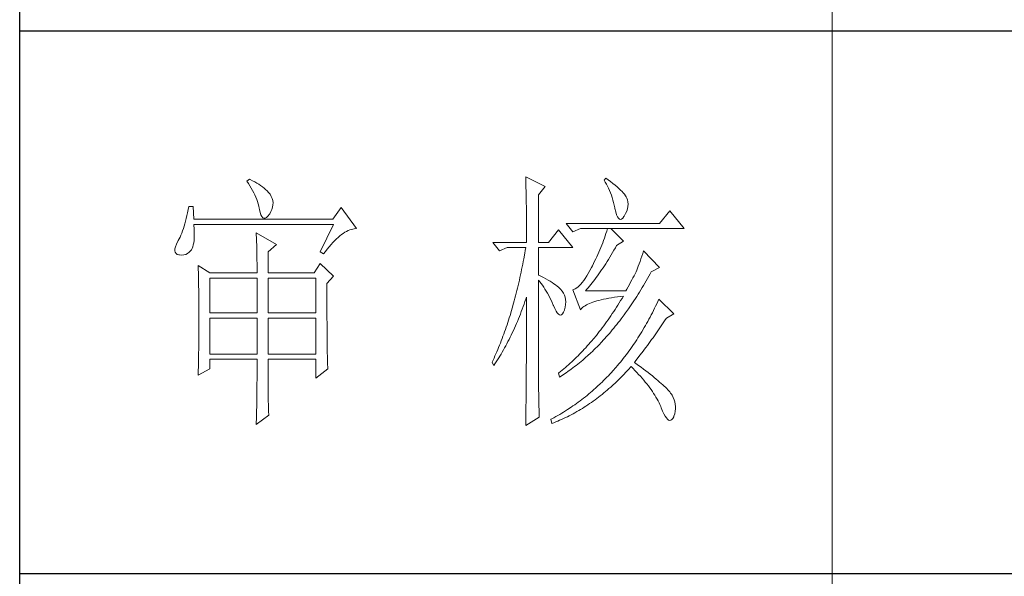
# Model space of a CAD drawing. Units: millimetres. Extents: x 133866 to 138530, y 9493 to 77808.
# Drawn here: x 137843 to 138038, y 33604 to 33714 of the extents above; entities that cross this region are included whole.
import ezdxf

# ---------------------------------------------------------------- set-up
doc = ezdxf.new("R2010")
doc.units = ezdxf.units.MM
doc.layers.add('轮廓线', color=7, linetype='Continuous', lineweight=20)

# ---------------------------------------------------------------- blocks, each defined once
blk = doc.blocks.new('文字')
blk.add_line((3870.01, 1145.22), (3870.01, 643.97))
at = {"layer": '轮廓线', "color": 7, "lineweight": 0}
for p, q in [((3762.47, 817.1), (3762, 816.71)), ((3762, 816.71), (3762.29, 816.28)), ((3762.29, 816.28), (3762.55, 815.85)), ((3762.62, 817.02), (3762.47, 817.1)), ((3763.04, 816.81), (3762.62, 817.02)), ((3763.44, 816.6), (3763.04, 816.81)), ((3763.82, 816.38), (3763.44, 816.6)), ((3764.19, 816.15), (3763.82, 816.38)), ((3764.53, 815.91), (3764.19, 816.15)), ((3813.46, 817.49), (3813.47, 817.03)), ((3817.04, 815.74), (3813.46, 817.49)), ((3813.47, 817.03), (3813.49, 816.58)), ((3813.49, 816.58), (3813.5, 816.12)), ((3813.5, 816.12), (3813.51, 815.66)), ((3828.23, 817.29), (3827.92, 816.9)), ((3827.92, 816.9), (3828.14, 816.55)), ((3828.14, 816.55), (3828.36, 816.18)), ((3828.66, 816.98), (3828.23, 817.29)), ((3828.36, 816.18), (3828.56, 815.8)), ((3829.12, 816.64), (3828.66, 816.98)), ((3829.56, 816.3), (3829.12, 816.64)), ((3829.95, 815.98), (3829.56, 816.3)), ((3762.55, 815.85), (3762.81, 815.43)), ((3762.81, 815.43), (3763.04, 815.01)), ((3763.04, 815.01), (3763.26, 814.59)), ((3763.26, 814.59), (3763.45, 814.17)), ((3764.86, 815.67), (3764.53, 815.91)), ((3765.17, 815.42), (3764.86, 815.67)), ((3765.45, 815.17), (3765.17, 815.42)), ((3765.72, 814.91), (3765.45, 815.17)), ((3765.97, 814.65), (3765.72, 814.91)), ((3766.2, 814.37), (3765.97, 814.65)), ((3766.26, 814.29), (3766.2, 814.37)), ((3766.48, 813.91), (3766.26, 814.29)), ((3813.51, 815.66), (3813.53, 814.73)), ((3813.53, 814.73), (3813.54, 814.26)), ((3815.8, 814.18), (3817.04, 815.74)), ((3828.56, 815.8), (3828.75, 815.4)), ((3828.75, 815.4), (3828.93, 815)), ((3828.93, 815), (3829.11, 814.57)), ((3829.11, 814.57), (3829.27, 814.14)), ((3830.32, 815.67), (3829.95, 815.98)), ((3830.66, 815.37), (3830.32, 815.67)), ((3830.96, 815.08), (3830.66, 815.37)), ((3831.24, 814.8), (3830.96, 815.08)), ((3831.48, 814.54), (3831.24, 814.8)), ((3831.68, 814.29), (3831.48, 814.54)), ((3831.86, 814.04), (3831.68, 814.29)), ((3763.45, 814.17), (3763.64, 813.76)), ((3763.64, 813.76), (3763.8, 813.35)), ((3763.8, 813.35), (3763.95, 812.94)), ((3763.95, 812.94), (3764.08, 812.53)), ((3764.08, 812.53), (3764.19, 812.13)), ((3766.65, 813.52), (3766.48, 813.91)), ((3766.76, 813.13), (3766.65, 813.52)), ((3766.82, 812.73), (3766.76, 813.13)), ((3766.81, 812.33), (3766.82, 812.73)), ((3813.54, 814.26), (3813.55, 813.79)), ((3813.55, 813.79), (3813.56, 813.32)), ((3813.56, 813.32), (3813.56, 812.84)), ((3813.56, 812.84), (3813.58, 811.88)), ((3815.8, 805.43), (3815.8, 814.18)), ((3829.27, 814.14), (3829.42, 813.7)), ((3829.42, 813.7), (3829.56, 813.24)), ((3829.56, 813.24), (3829.69, 812.77)), ((3829.69, 812.77), (3829.81, 812.28)), ((3832.01, 813.82), (3831.86, 814.04)), ((3832.12, 813.6), (3832.01, 813.82)), ((3832.23, 813.29), (3832.12, 813.6)), ((3832.32, 812.88), (3832.23, 813.29)), ((3832.35, 812.46), (3832.32, 812.88)), ((3832.32, 812.04), (3832.35, 812.46)), ((3751.05, 810.9), (3750.93, 810.36)), ((3751.16, 811.46), (3751.05, 810.9)), ((3751.27, 812.04), (3751.16, 811.46)), ((3752.05, 812.04), (3751.27, 812.04)), ((3752.21, 809.71), (3752.05, 812.04)), ((3764.19, 812.13), (3764.28, 811.72)), ((3764.28, 811.72), (3764.33, 811.46)), ((3764.33, 811.46), (3764.45, 810.92)), ((3764.45, 810.92), (3764.58, 810.49)), ((3766.15, 810.62), (3766.2, 810.68)), ((3766.2, 810.68), (3766.44, 811.1)), ((3766.44, 811.1), (3766.62, 811.52)), ((3766.62, 811.52), (3766.74, 811.93)), ((3766.74, 811.93), (3766.81, 812.33)), ((3779.41, 811.85), (3777.86, 809.71)), ((3782.21, 807.96), (3779.41, 811.85)), ((3813.58, 811.88), (3813.58, 811.4)), ((3813.58, 811.4), (3813.59, 810.43)), ((3829.81, 812.28), (3829.92, 811.78)), ((3829.92, 811.78), (3829.94, 811.65)), ((3829.94, 811.65), (3830.08, 811.04)), ((3830.08, 811.04), (3830.24, 810.53)), ((3831.65, 810.29), (3831.9, 810.74)), ((3831.9, 810.74), (3832.1, 811.18)), ((3832.1, 811.18), (3832.24, 811.61)), ((3832.24, 811.61), (3832.32, 812.04)), ((3840.05, 811.26), (3838.18, 808.93)), ((3842.69, 807.96), (3840.05, 811.26)), ((3750.55, 808.86), (3750.41, 808.4)), ((3750.68, 809.34), (3750.55, 808.86)), ((3750.81, 809.84), (3750.68, 809.34)), ((3750.93, 810.36), (3750.81, 809.84)), ((3777.86, 809.71), (3752.21, 809.71)), ((3764.58, 810.49), (3764.74, 810.17)), ((3764.74, 810.17), (3764.92, 809.97)), ((3764.92, 809.97), (3765.12, 809.88)), ((3765.12, 809.88), (3765.35, 809.9)), ((3765.35, 809.9), (3765.59, 810.02)), ((3765.59, 810.02), (3765.86, 810.27)), ((3765.86, 810.27), (3766.15, 810.62)), ((3813.59, 810.43), (3813.6, 809.93)), ((3813.6, 809.93), (3813.6, 809.44)), ((3813.6, 809.44), (3813.61, 808.95)), ((3813.61, 808.95), (3813.61, 808.45)), ((3838.18, 808.93), (3820.93, 808.93)), ((3820.93, 808.93), (3822.17, 807.37)), ((3830.24, 810.53), (3830.4, 810.14)), ((3830.4, 810.14), (3830.57, 809.87)), ((3830.57, 809.87), (3830.75, 809.71)), ((3830.75, 809.71), (3830.95, 809.66)), ((3830.95, 809.66), (3831.15, 809.73)), ((3831.15, 809.73), (3831.37, 809.91)), ((3831.37, 809.91), (3831.6, 810.21)), ((3831.6, 810.21), (3831.65, 810.29)), ((3749.97, 807.15), (3749.82, 806.77)), ((3750.12, 807.54), (3749.97, 807.15)), ((3750.27, 807.96), (3750.12, 807.54)), ((3750.41, 808.4), (3750.27, 807.96)), ((3752.22, 808.6), (3752.21, 808.73)), ((3752.21, 808.73), (3778.01, 808.73)), ((3752.26, 807.95), (3752.22, 808.6)), ((3752.29, 807.34), (3752.26, 807.95)), ((3752.29, 806.77), (3752.29, 807.34)), ((3763.71, 807.18), (3763.73, 806.77)), ((3767.44, 805.04), (3763.71, 807.18)), ((3778.01, 808.73), (3775.53, 803.68)), ((3779.46, 806.86), (3779.77, 807.08)), ((3779.77, 807.08), (3780.08, 807.28)), ((3780.08, 807.28), (3780.38, 807.45)), ((3780.38, 807.45), (3780.67, 807.59)), ((3780.67, 807.59), (3780.97, 807.72)), ((3780.97, 807.72), (3781.25, 807.81)), ((3781.25, 807.81), (3781.54, 807.88)), ((3781.54, 807.88), (3781.82, 807.93)), ((3781.82, 807.93), (3782.09, 807.96)), ((3782.09, 807.96), (3782.21, 807.96)), ((3813.61, 808.45), (3813.62, 807.44)), ((3813.62, 807.44), (3813.62, 806.43)), ((3819.52, 807.76), (3817.66, 805.43)), ((3822.17, 804.46), (3819.52, 807.76)), ((3822.17, 807.37), (3823.57, 807.96)), ((3823.57, 807.96), (3842.69, 807.96)), ((3828.27, 807.08), (3828.13, 806.65)), ((3828.41, 807.52), (3828.27, 807.08)), ((3828.55, 807.96), (3828.41, 807.52)), ((3831.5, 805.63), (3829.17, 807.96)), ((3749.25, 805.63), (3748.99, 805.1)), ((3749.33, 805.76), (3749.25, 805.63)), ((3749.5, 806.08), (3749.33, 805.76)), ((3749.66, 806.41), (3749.5, 806.08)), ((3749.82, 806.77), (3749.66, 806.41)), ((3752.1, 804.96), (3752.18, 805.34)), ((3752.18, 805.34), (3752.24, 805.77)), ((3752.24, 805.77), (3752.28, 806.25)), ((3752.28, 806.25), (3752.29, 806.77)), ((3763.73, 806.77), (3763.75, 806.35)), ((3763.75, 806.35), (3763.76, 805.92)), ((3763.76, 805.92), (3763.78, 805.47)), ((3763.78, 805.47), (3763.8, 805.02)), ((3777.52, 805.02), (3777.86, 805.39)), ((3777.86, 805.39), (3778.19, 805.73)), ((3778.19, 805.73), (3778.51, 806.05)), ((3778.51, 806.05), (3778.83, 806.34)), ((3778.83, 806.34), (3779.15, 806.61)), ((3779.15, 806.61), (3779.46, 806.86)), ((3807.4, 805.43), (3808.64, 803.88)), ((3807.4, 805.43), (3813.62, 805.43)), ((3813.62, 806.43), (3813.62, 805.92)), ((3813.62, 805.92), (3813.62, 805.43)), ((3815.8, 805.43), (3817.66, 805.43)), ((3827.67, 805.35), (3827.5, 804.91)), ((3827.83, 805.78), (3827.67, 805.35)), ((3827.98, 806.21), (3827.83, 805.78)), ((3828.13, 806.65), (3827.98, 806.21)), ((3830.25, 804.85), (3831.5, 805.63)), ((3748.72, 804.22), (3748.7, 803.88)), ((3748.7, 803.88), (3748.77, 803.59)), ((3748.82, 804.63), (3748.72, 804.22)), ((3748.77, 803.59), (3748.91, 803.37)), ((3748.99, 805.1), (3748.82, 804.63)), ((3748.91, 803.37), (3749.14, 803.21)), ((3750.72, 803.21), (3751.05, 803.37)), ((3751.05, 803.37), (3751.34, 803.6)), ((3751.34, 803.6), (3751.61, 803.89)), ((3751.61, 803.89), (3751.74, 804.07)), ((3751.74, 804.07), (3751.88, 804.32)), ((3751.88, 804.32), (3752, 804.62)), ((3752, 804.62), (3752.1, 804.96)), ((3763.8, 805.02), (3763.81, 804.56)), ((3763.81, 804.56), (3763.82, 804.09)), ((3763.82, 804.09), (3763.83, 803.61)), ((3763.83, 803.61), (3763.84, 803.12)), ((3765.89, 803.68), (3767.44, 805.04)), ((3765.89, 799.79), (3765.89, 803.68)), ((3775.53, 803.68), (3776.15, 803.29)), ((3776.15, 803.29), (3776.5, 803.76)), ((3776.5, 803.76), (3776.84, 804.2)), ((3776.84, 804.2), (3777.19, 804.62)), ((3777.19, 804.62), (3777.52, 805.02)), ((3808.64, 803.88), (3810.04, 804.46)), ((3810.04, 804.46), (3813.46, 804.46)), ((3813.29, 803.42), (3813.1, 802.4)), ((3813.38, 803.94), (3813.29, 803.42)), ((3813.46, 804.46), (3813.38, 803.94)), ((3815.8, 799.4), (3815.8, 804.46)), ((3815.8, 804.46), (3822.17, 804.46)), ((3826.97, 803.63), (3826.79, 803.21)), ((3827.16, 804.06), (3826.97, 803.63)), ((3827.33, 804.48), (3827.16, 804.06)), ((3827.5, 804.91), (3827.33, 804.48)), ((3829.25, 803.11), (3829.51, 803.54)), ((3829.51, 803.54), (3829.76, 803.98)), ((3829.76, 803.98), (3830.02, 804.43)), ((3830.02, 804.43), (3830.25, 804.85)), ((3835.23, 803.88), (3835.06, 803.36)), ((3838.18, 800.77), (3835.23, 803.88)), ((3749.14, 803.21), (3749.44, 803.12)), ((3749.44, 803.12), (3749.56, 803.1)), ((3749.56, 803.1), (3749.98, 803.07)), ((3749.98, 803.07), (3750.36, 803.1)), ((3750.36, 803.1), (3750.72, 803.21)), ((3763.84, 803.12), (3763.85, 802.62)), ((3763.85, 802.62), (3763.85, 802.1)), ((3763.85, 802.1), (3763.86, 801.58)), ((3763.86, 801.58), (3763.86, 801.05)), ((3813.01, 801.9), (3812.91, 801.39)), ((3813.1, 802.4), (3813.01, 801.9)), ((3826.19, 801.94), (3825.98, 801.52)), ((3826.4, 802.36), (3826.19, 801.94)), ((3826.59, 802.78), (3826.4, 802.36)), ((3826.79, 803.21), (3826.59, 802.78)), ((3828.23, 801.47), (3828.49, 801.87)), ((3828.49, 801.87), (3828.74, 802.28)), ((3828.74, 802.28), (3828.99, 802.69)), ((3828.99, 802.69), (3829.25, 803.11)), ((3834.56, 801.92), (3834.4, 801.48)), ((3834.72, 802.38), (3834.56, 801.92)), ((3834.88, 802.86), (3834.72, 802.38)), ((3835.06, 803.36), (3834.88, 802.86)), ((3752.98, 801.15), (3753, 800.75)), ((3755.16, 799.79), (3752.98, 801.15)), ((3753, 800.75), (3753.01, 800.34)), ((3753.01, 800.34), (3753.03, 799.92)), ((3753.03, 799.92), (3753.04, 799.49)), ((3755.16, 799.79), (3763.87, 799.79)), ((3763.86, 801.05), (3763.87, 800.51)), ((3763.87, 800.51), (3763.87, 799.79)), ((3765.89, 799.79), (3774.44, 799.79)), ((3775.53, 801.54), (3774.44, 799.79)), ((3778.01, 799.21), (3775.53, 801.54)), ((3812.61, 799.9), (3812.51, 799.41)), ((3812.71, 800.4), (3812.61, 799.9)), ((3812.91, 801.39), (3812.71, 800.4)), ((3825.3, 800.21), (3825.02, 799.69)), ((3825.59, 800.77), (3825.3, 800.21)), ((3825.77, 801.1), (3825.59, 800.77)), ((3825.98, 801.52), (3825.77, 801.1)), ((3826.97, 799.61), (3827.22, 799.97)), ((3827.22, 799.97), (3827.48, 800.33)), ((3827.48, 800.33), (3827.73, 800.7)), ((3827.73, 800.7), (3827.98, 801.09)), ((3827.98, 801.09), (3828.23, 801.47)), ((3833.83, 799.99), (3833.65, 799.62)), ((3833.95, 800.29), (3833.83, 799.99)), ((3834.09, 800.66), (3833.95, 800.29)), ((3834.24, 801.06), (3834.09, 800.66)), ((3834.4, 801.48), (3834.24, 801.06)), ((3836.43, 799.63), (3836.63, 799.99)), ((3836.63, 799.99), (3838.18, 800.77)), ((3753.04, 799.49), (3753.05, 799.06)), ((3753.05, 799.06), (3753.06, 798.62)), ((3753.06, 798.62), (3753.07, 798.16)), ((3753.07, 798.16), (3753.08, 797.7)), ((3755.16, 792.4), (3755.16, 798.82)), ((3755.16, 798.82), (3763.87, 798.82)), ((3763.87, 798.82), (3763.87, 792.4)), ((3765.89, 792.4), (3765.89, 798.82)), ((3765.89, 798.82), (3774.75, 798.82)), ((3774.75, 798.82), (3774.75, 792.4)), ((3776.77, 797.85), (3778.01, 799.21)), ((3812.18, 797.95), (3812.07, 797.47)), ((3812.29, 798.43), (3812.18, 797.95)), ((3812.4, 798.92), (3812.29, 798.43)), ((3812.51, 799.41), (3812.4, 798.92)), ((3816.26, 799.18), (3815.8, 799.4)), ((3815.8, 781.82), (3815.8, 798.43)), ((3815.8, 798.43), (3816.05, 798.14)), ((3816.05, 798.14), (3816.3, 797.83)), ((3816.72, 798.94), (3816.26, 799.18)), ((3817.17, 798.71), (3816.72, 798.94)), ((3817.58, 798.47), (3817.17, 798.71)), ((3817.97, 798.24), (3817.58, 798.47)), ((3818.33, 798.01), (3817.97, 798.24)), ((3818.67, 797.79), (3818.33, 798.01)), ((3823.91, 798.03), (3823.65, 797.72)), ((3824.18, 798.39), (3823.91, 798.03)), ((3824.46, 798.78), (3824.18, 798.39)), ((3824.73, 799.22), (3824.46, 798.78)), ((3825.02, 799.69), (3824.73, 799.22)), ((3825.48, 797.64), (3825.73, 797.95)), ((3825.73, 797.95), (3825.98, 798.26)), ((3825.98, 798.26), (3826.22, 798.59)), ((3826.22, 798.59), (3826.48, 798.92)), ((3826.48, 798.92), (3826.72, 799.26)), ((3826.72, 799.26), (3826.97, 799.61)), ((3832.83, 798.07), (3832.61, 797.66)), ((3833.05, 798.48), (3832.83, 798.07)), ((3833.26, 798.87), (3833.05, 798.48)), ((3833.46, 799.25), (3833.26, 798.87)), ((3833.65, 799.62), (3833.46, 799.25)), ((3835.46, 797.91), (3835.7, 798.33)), ((3835.7, 798.33), (3835.95, 798.76)), ((3835.95, 798.76), (3836.19, 799.19)), ((3836.19, 799.19), (3836.43, 799.63)), ((3753.08, 797.7), (3753.09, 797.24)), ((3753.09, 797.24), (3753.1, 796.76)), ((3753.1, 796.76), (3753.1, 796.27)), ((3753.1, 796.27), (3753.11, 795.78)), ((3776.77, 795.18), (3776.77, 797.85)), ((3811.84, 796.52), (3811.72, 796.05)), ((3811.96, 797), (3811.84, 796.52)), ((3812.07, 797.47), (3811.96, 797)), ((3816.3, 797.83), (3816.54, 797.5)), ((3816.54, 797.5), (3816.78, 797.16)), ((3816.78, 797.16), (3817.02, 796.8)), ((3817.02, 796.8), (3817.25, 796.43)), ((3817.25, 796.43), (3817.48, 796.04)), ((3818.98, 797.57), (3818.67, 797.79)), ((3819.27, 797.35), (3818.98, 797.57)), ((3819.53, 797.13), (3819.27, 797.35)), ((3819.76, 796.91), (3819.53, 797.13)), ((3819.97, 796.7), (3819.76, 796.91)), ((3820.15, 796.49), (3819.97, 796.7)), ((3820.21, 796.41), (3820.15, 796.49)), ((3820.44, 796.06), (3820.21, 796.41)), ((3822.37, 796.75), (3822.17, 796.68)), ((3822.17, 796.68), (3823.57, 792.99)), ((3822.62, 796.86), (3822.37, 796.75)), ((3822.87, 797.01), (3822.62, 796.86)), ((3823.13, 797.21), (3822.87, 797.01)), ((3823.39, 797.44), (3823.13, 797.21)), ((3823.65, 797.72), (3823.39, 797.44)), ((3824.5, 796.49), (3824.75, 796.76)), ((3831.96, 796.49), (3824.5, 796.49)), ((3824.75, 796.76), (3824.99, 797.05)), ((3824.99, 797.05), (3825.24, 797.34)), ((3825.24, 797.34), (3825.48, 797.64)), ((3832.14, 796.8), (3831.96, 796.49)), ((3832.38, 797.23), (3832.14, 796.8)), ((3832.61, 797.66), (3832.38, 797.23)), ((3834.21, 795.85), (3834.46, 796.25)), ((3834.46, 796.25), (3834.71, 796.66)), ((3834.71, 796.66), (3834.96, 797.07)), ((3834.96, 797.07), (3835.21, 797.49)), ((3835.21, 797.49), (3835.46, 797.91)), ((3753.11, 795.78), (3753.12, 795.28)), ((3753.12, 795.28), (3753.12, 794.77)), ((3753.12, 794.77), (3753.13, 794.25)), ((3776.78, 794.47), (3776.77, 795.18)), ((3776.78, 793.79), (3776.78, 794.47)), ((3811.35, 794.66), (3811.23, 794.2)), ((3811.48, 795.12), (3811.35, 794.66)), ((3811.6, 795.58), (3811.48, 795.12)), ((3811.72, 796.05), (3811.6, 795.58)), ((3813.17, 794.02), (3813.33, 794.49)), ((3813.33, 794.49), (3813.5, 794.97)), ((3813.5, 794.97), (3813.62, 795.32)), ((3813.62, 795.32), (3813.62, 793.82)), ((3817.48, 796.04), (3817.7, 795.63)), ((3817.7, 795.63), (3817.92, 795.21)), ((3817.92, 795.21), (3818.14, 794.77)), ((3818.14, 794.77), (3818.35, 794.32)), ((3818.35, 794.32), (3818.56, 793.86)), ((3820.61, 795.69), (3820.44, 796.06)), ((3820.74, 795.3), (3820.61, 795.69)), ((3820.81, 794.88), (3820.74, 795.3)), ((3820.84, 794.44), (3820.81, 794.88)), ((3820.82, 793.98), (3820.84, 794.44)), ((3825.52, 794.26), (3825.84, 794.38)), ((3825.84, 794.38), (3826.2, 794.5)), ((3826.2, 794.5), (3826.57, 794.61)), ((3826.57, 794.61), (3826.97, 794.72)), ((3826.97, 794.72), (3827.39, 794.83)), ((3827.39, 794.83), (3827.84, 794.93)), ((3827.84, 794.93), (3828.3, 795.03)), ((3828.3, 795.03), (3828.79, 795.12)), ((3828.79, 795.12), (3829.3, 795.21)), ((3829.3, 795.21), (3829.84, 795.3)), ((3829.84, 795.3), (3830.4, 795.37)), ((3830.4, 795.37), (3830.98, 795.45)), ((3830.99, 794.68), (3830.74, 794.26)), ((3830.98, 795.45), (3831.5, 795.51)), ((3831.25, 795.09), (3830.99, 794.68)), ((3831.5, 795.51), (3831.25, 795.09)), ((3833.19, 794.27), (3833.44, 794.66)), ((3833.44, 794.66), (3833.7, 795.05)), ((3833.7, 795.05), (3833.96, 795.45)), ((3833.96, 795.45), (3834.21, 795.85)), ((3837.84, 794.51), (3837.64, 794.09)), ((3838.03, 794.93), (3837.84, 794.51)), ((3840.83, 792.21), (3838.03, 794.93)), ((3753.13, 794.25), (3753.13, 793.72)), ((3753.13, 793.72), (3753.13, 793.19)), ((3753.13, 793.19), (3753.14, 792.64)), ((3753.14, 792.64), (3753.14, 792.09)), ((3776.78, 793.12), (3776.78, 793.79)), ((3776.78, 792.48), (3776.78, 793.12)), ((3776.78, 791.85), (3776.78, 792.48)), ((3810.84, 792.84), (3810.57, 791.95)), ((3810.97, 793.29), (3810.84, 792.84)), ((3811.23, 794.2), (3810.97, 793.29)), ((3812.48, 792.18), (3812.65, 792.64)), ((3812.65, 792.64), (3812.83, 793.09)), ((3812.83, 793.09), (3813, 793.56)), ((3813, 793.56), (3813.17, 794.02)), ((3813.62, 793.82), (3813.62, 793.33)), ((3813.62, 793.33), (3813.62, 791.84)), ((3818.56, 793.86), (3818.59, 793.76)), ((3818.59, 793.76), (3818.83, 793.2)), ((3818.83, 793.2), (3819.07, 792.75)), ((3819.07, 792.75), (3819.29, 792.4)), ((3820.27, 792.25), (3820.44, 792.54)), ((3820.44, 792.54), (3820.6, 792.94)), ((3820.6, 792.94), (3820.61, 792.99)), ((3820.61, 792.99), (3820.74, 793.49)), ((3820.74, 793.49), (3820.82, 793.98)), ((3823.57, 792.99), (3823.69, 793.14)), ((3823.69, 793.14), (3823.84, 793.3)), ((3823.84, 793.3), (3824.01, 793.45)), ((3824.01, 793.45), (3824.2, 793.6)), ((3824.2, 793.6), (3824.42, 793.74)), ((3824.42, 793.74), (3824.66, 793.87)), ((3824.66, 793.87), (3824.92, 794.01)), ((3824.92, 794.01), (3825.21, 794.14)), ((3825.21, 794.14), (3825.52, 794.26)), ((3829.71, 792.66), (3829.45, 792.27)), ((3829.97, 793.06), (3829.71, 792.66)), ((3830.22, 793.45), (3829.97, 793.06)), ((3830.48, 793.86), (3830.22, 793.45)), ((3830.74, 794.26), (3830.48, 793.86)), ((3831.88, 792.39), (3832.41, 793.13)), ((3832.41, 793.13), (3832.67, 793.51)), ((3832.67, 793.51), (3832.93, 793.89)), ((3832.93, 793.89), (3833.19, 794.27)), ((3837.04, 792.85), (3836.84, 792.44)), ((3837.24, 793.26), (3837.04, 792.85)), ((3837.44, 793.67), (3837.24, 793.26)), ((3837.64, 794.09), (3837.44, 793.67)), ((3753.14, 792.09), (3753.14, 790.69)), ((3753.14, 790.69), (3753.14, 790.15)), ((3763.87, 792.4), (3755.16, 792.4)), ((3755.16, 784.82), (3755.16, 791.43)), ((3755.16, 791.43), (3763.87, 791.43)), ((3763.87, 791.43), (3763.87, 784.82)), ((3774.75, 792.4), (3765.89, 792.4)), ((3765.89, 784.82), (3765.89, 791.43)), ((3765.89, 791.43), (3774.75, 791.43)), ((3774.75, 791.43), (3774.75, 784.82)), ((3776.78, 791.23), (3776.78, 791.85)), ((3776.79, 790.64), (3776.78, 791.23)), ((3810.43, 791.51), (3810.15, 790.63)), ((3810.57, 791.95), (3810.43, 791.51)), ((3811.75, 790.42), (3811.93, 790.85)), ((3811.93, 790.85), (3812.12, 791.29)), ((3812.12, 791.29), (3812.3, 791.74)), ((3812.3, 791.74), (3812.48, 792.18)), ((3813.62, 791.84), (3813.61, 791.35)), ((3813.61, 791.35), (3813.61, 790.36)), ((3819.29, 792.4), (3819.51, 792.16)), ((3819.51, 792.16), (3819.71, 792.02)), ((3819.71, 792.02), (3819.9, 791.99)), ((3819.9, 791.99), (3820.09, 792.07)), ((3820.09, 792.07), (3820.27, 792.25)), ((3828.39, 790.75), (3828.13, 790.38)), ((3828.66, 791.12), (3828.39, 790.75)), ((3829.18, 791.88), (3828.66, 791.12)), ((3829.45, 792.27), (3829.18, 791.88)), ((3830.55, 790.61), (3830.82, 790.96)), ((3830.82, 790.96), (3831.09, 791.31)), ((3831.09, 791.31), (3831.62, 792.03)), ((3831.62, 792.03), (3831.88, 792.39)), ((3835.99, 790.85), (3835.77, 790.46)), ((3836.21, 791.24), (3835.99, 790.85)), ((3836.42, 791.64), (3836.21, 791.24)), ((3836.63, 792.04), (3836.42, 791.64)), ((3836.84, 792.44), (3836.63, 792.04)), ((3838.74, 790.39), (3838.98, 790.76)), ((3838.98, 790.76), (3839.23, 791.13)), ((3839.23, 791.13), (3839.43, 791.43)), ((3839.43, 791.43), (3840.83, 792.21)), ((3753.14, 789.62), (3753.13, 789.1)), ((3753.13, 789.1), (3753.13, 788.58)), ((3753.14, 790.15), (3753.14, 789.62)), ((3776.79, 790.06), (3776.79, 790.64)), ((3776.79, 789.5), (3776.79, 790.06)), ((3776.8, 788.96), (3776.79, 789.5)), ((3776.8, 788.44), (3776.8, 788.96)), ((3809.56, 788.92), (3809.41, 788.5)), ((3809.71, 789.35), (3809.56, 788.92)), ((3809.86, 789.77), (3809.71, 789.35)), ((3810.01, 790.2), (3809.86, 789.77)), ((3810.15, 790.63), (3810.01, 790.2)), ((3810.98, 788.73), (3811.18, 789.14)), ((3811.18, 789.14), (3811.37, 789.56)), ((3811.37, 789.56), (3811.56, 789.99)), ((3811.56, 789.99), (3811.75, 790.42)), ((3813.61, 790.36), (3813.61, 789.87)), ((3813.61, 789.87), (3813.61, 789.38)), ((3813.61, 789.38), (3813.61, 788.89)), ((3813.61, 788.89), (3813.61, 788.39)), ((3827.05, 788.95), (3826.5, 788.26)), ((3827.32, 789.3), (3827.05, 788.95)), ((3827.59, 789.66), (3827.32, 789.3)), ((3827.86, 790.02), (3827.59, 789.66)), ((3828.13, 790.38), (3827.86, 790.02)), ((3828.9, 788.61), (3829.18, 788.93)), ((3829.18, 788.93), (3829.45, 789.26)), ((3829.45, 789.26), (3829.73, 789.59)), ((3829.73, 789.59), (3830, 789.93)), ((3830, 789.93), (3830.28, 790.27)), ((3830.28, 790.27), (3830.55, 790.61)), ((3834.88, 788.93), (3834.66, 788.55)), ((3835.34, 789.69), (3834.88, 788.93)), ((3835.56, 790.07), (3835.34, 789.69)), ((3835.77, 790.46), (3835.56, 790.07)), ((3837.47, 788.55), (3837.73, 788.91)), ((3837.73, 788.91), (3837.98, 789.28)), ((3837.98, 789.28), (3838.23, 789.65)), ((3838.23, 789.65), (3838.74, 790.39)), ((3753.12, 787.05), (3753.11, 786.56)), ((3753.13, 788.06), (3753.12, 787.55)), ((3753.12, 787.55), (3753.12, 787.05)), ((3753.13, 788.58), (3753.13, 788.06)), ((3776.81, 787.93), (3776.8, 788.44)), ((3776.81, 787.45), (3776.81, 787.93)), ((3776.82, 786.98), (3776.81, 787.45)), ((3808.95, 787.26), (3808.79, 786.85)), ((3809.11, 787.67), (3808.95, 787.26)), ((3809.26, 788.09), (3809.11, 787.67)), ((3809.41, 788.5), (3809.26, 788.09)), ((3809.97, 786.71), (3810.18, 787.11)), ((3810.18, 787.11), (3810.39, 787.5)), ((3810.39, 787.5), (3810.59, 787.91)), ((3810.59, 787.91), (3810.79, 788.32)), ((3810.79, 788.32), (3810.98, 788.73)), ((3813.61, 788.39), (3813.6, 787.91)), ((3813.6, 787.91), (3813.6, 787.42)), ((3813.6, 787.42), (3813.6, 786.93)), ((3825.67, 787.27), (3825.39, 786.94)), ((3825.95, 787.59), (3825.67, 787.27)), ((3826.5, 788.26), (3825.95, 787.59)), ((3826.93, 786.45), (3827.5, 787.05)), ((3827.5, 787.05), (3827.78, 787.35)), ((3827.78, 787.35), (3828.06, 787.66)), ((3828.06, 787.66), (3828.34, 787.97)), ((3828.34, 787.97), (3828.62, 788.29)), ((3828.62, 788.29), (3828.9, 788.61)), ((3833.71, 787.09), (3833.23, 786.37)), ((3833.95, 787.45), (3833.71, 787.09)), ((3834.19, 787.81), (3833.95, 787.45)), ((3834.42, 788.18), (3834.19, 787.81)), ((3834.66, 788.55), (3834.42, 788.18)), ((3836.19, 786.75), (3836.45, 787.11)), ((3836.45, 787.11), (3836.71, 787.47)), ((3836.71, 787.47), (3836.96, 787.82)), ((3836.96, 787.82), (3837.22, 788.19)), ((3837.22, 788.19), (3837.47, 788.55)), ((3753.1, 785.58), (3753.09, 785.1)), ((3753.11, 786.56), (3753.1, 786.07)), ((3753.1, 786.07), (3753.1, 785.58)), ((3776.82, 786.53), (3776.82, 786.98)), ((3776.83, 786.1), (3776.82, 786.53)), ((3776.83, 785.68), (3776.83, 786.1)), ((3776.84, 785.28), (3776.83, 785.68)), ((3776.84, 784.9), (3776.84, 785.28)), ((3808.13, 785.25), (3807.79, 784.46)), ((3808.3, 785.65), (3808.13, 785.25)), ((3808.46, 786.05), (3808.3, 785.65)), ((3808.63, 786.45), (3808.46, 786.05)), ((3808.79, 786.85), (3808.63, 786.45)), ((3809.13, 785.18), (3809.34, 785.56)), ((3809.34, 785.56), (3809.56, 785.94)), ((3809.56, 785.94), (3809.77, 786.32)), ((3809.77, 786.32), (3809.97, 786.71)), ((3813.6, 786.44), (3813.59, 785.95)), ((3813.59, 785.95), (3813.59, 785.47)), ((3813.59, 785.47), (3813.59, 784.98)), ((3813.6, 786.93), (3813.6, 786.44)), ((3823.98, 785.38), (3823.7, 785.08)), ((3824.27, 785.69), (3823.98, 785.38)), ((3824.55, 785.99), (3824.27, 785.69)), ((3824.83, 786.3), (3824.55, 785.99)), ((3825.11, 786.62), (3824.83, 786.3)), ((3825.39, 786.94), (3825.11, 786.62)), ((3825.48, 785.03), (3825.77, 785.31)), ((3825.77, 785.31), (3826.06, 785.59)), ((3826.06, 785.59), (3826.35, 785.87)), ((3826.35, 785.87), (3826.64, 786.16)), ((3826.64, 786.16), (3826.93, 786.45)), ((3832.48, 785.32), (3832.23, 784.98)), ((3832.74, 785.67), (3832.48, 785.32)), ((3832.98, 786.02), (3832.74, 785.67)), ((3833.23, 786.37), (3832.98, 786.02)), ((3834.6, 784.64), (3835.14, 785.34)), ((3835.14, 785.34), (3835.4, 785.69)), ((3835.4, 785.69), (3835.66, 786.04)), ((3835.66, 786.04), (3835.93, 786.39)), ((3835.93, 786.39), (3836.19, 786.75)), ((3753.06, 783.71), (3753.05, 783.25)), ((3753.07, 784.17), (3753.06, 783.71)), ((3753.08, 784.63), (3753.07, 784.17)), ((3753.09, 785.1), (3753.08, 784.63)), ((3763.87, 784.82), (3755.16, 784.82)), ((3755.16, 782.1), (3755.16, 783.85)), ((3755.16, 783.85), (3763.87, 783.85)), ((3763.87, 783.85), (3763.87, 781.86)), ((3774.75, 784.82), (3765.89, 784.82)), ((3765.89, 782.13), (3765.89, 783.85)), ((3765.89, 783.85), (3774.75, 783.85)), ((3774.75, 783.85), (3774.75, 780.35)), ((3776.85, 784.54), (3776.84, 784.9)), ((3776.86, 784.2), (3776.85, 784.54)), ((3776.87, 783.88), (3776.86, 784.2)), ((3776.88, 783.57), (3776.87, 783.88)), ((3776.88, 783.28), (3776.88, 783.57)), ((3807.44, 783.69), (3807.27, 783.31)), ((3807.62, 784.08), (3807.44, 783.69)), ((3807.79, 784.46), (3807.62, 784.08)), ((3807.79, 783.03), (3808.01, 783.37)), ((3808.01, 783.37), (3808.24, 783.73)), ((3808.24, 783.73), (3808.47, 784.09)), ((3808.47, 784.09), (3808.69, 784.45)), ((3808.69, 784.45), (3808.91, 784.81)), ((3808.91, 784.81), (3809.13, 785.18)), ((3813.58, 784.01), (3813.57, 782.08)), ((3813.59, 784.5), (3813.58, 784.01)), ((3813.59, 784.98), (3813.59, 784.5)), ((3821.97, 783.39), (3821.67, 783.12)), ((3822.26, 783.66), (3821.97, 783.39)), ((3822.55, 783.93), (3822.26, 783.66)), ((3822.84, 784.21), (3822.55, 783.93)), ((3823.13, 784.5), (3822.84, 784.21)), ((3823.41, 784.79), (3823.13, 784.5)), ((3823.4, 783.21), (3823.7, 783.46)), ((3823.7, 785.08), (3823.41, 784.79)), ((3823.7, 783.46), (3824, 783.71)), ((3824, 783.71), (3824.3, 783.97)), ((3824.3, 783.97), (3824.59, 784.23)), ((3824.59, 784.23), (3824.89, 784.49)), ((3824.89, 784.49), (3825.48, 785.03)), ((3831.19, 783.64), (3830.93, 783.32)), ((3831.46, 783.97), (3831.19, 783.64)), ((3831.98, 784.64), (3831.46, 783.97)), ((3832.23, 784.98), (3831.98, 784.64)), ((3833.52, 783.26), (3833.79, 783.61)), ((3833.79, 783.61), (3834.6, 784.64)), ((3752.98, 780.93), (3755.16, 782.1)), ((3753.02, 781.92), (3753, 781.49)), ((3753.03, 782.36), (3753.02, 781.92)), ((3753.04, 782.8), (3753.03, 782.36)), ((3753.05, 783.25), (3753.04, 782.8)), ((3763.87, 781.86), (3763.86, 781.23)), ((3765.89, 781.44), (3765.89, 782.13)), ((3774.75, 780.35), (3776.93, 782.1)), ((3776.89, 783.01), (3776.88, 783.28)), ((3776.9, 782.75), (3776.89, 783.01)), ((3776.91, 782.52), (3776.9, 782.75)), ((3776.92, 782.3), (3776.91, 782.52)), ((3776.93, 782.1), (3776.92, 782.3)), ((3807.27, 783.31), (3807.24, 783.26)), ((3807.24, 783.26), (3807.56, 782.68)), ((3807.56, 782.68), (3807.79, 783.03)), ((3813.57, 781.6), (3813.56, 781.12)), ((3813.57, 782.08), (3813.57, 781.6)), ((3815.8, 781.49), (3815.8, 781.82)), ((3819.89, 781.6), (3819.58, 781.37)), ((3820.19, 781.84), (3819.89, 781.6)), ((3820.48, 782.09), (3820.19, 781.84)), ((3820.78, 782.34), (3820.48, 782.09)), ((3821.08, 782.6), (3820.78, 782.34)), ((3820.94, 781.37), (3821.25, 781.58)), ((3821.38, 782.85), (3821.08, 782.6)), ((3821.25, 781.58), (3821.87, 782.03)), ((3821.67, 783.12), (3821.38, 782.85)), ((3821.87, 782.03), (3822.18, 782.26)), ((3822.18, 782.26), (3822.48, 782.49)), ((3822.48, 782.49), (3822.79, 782.72)), ((3822.79, 782.72), (3823.09, 782.97)), ((3823.09, 782.97), (3823.4, 783.21)), ((3829.56, 781.73), (3829.29, 781.42)), ((3830.12, 782.36), (3829.56, 781.73)), ((3830.39, 782.67), (3830.12, 782.36)), ((3830.66, 782.99), (3830.39, 782.67)), ((3830.93, 783.32), (3830.66, 782.99)), ((3831.91, 781.4), (3832.21, 781.73)), ((3832.21, 781.73), (3832.51, 782.05)), ((3832.51, 782.05), (3832.8, 782.38)), ((3832.8, 782.38), (3832.9, 782.49)), ((3832.9, 782.49), (3833.27, 782.13)), ((3833.27, 782.13), (3833.62, 781.77)), ((3833.8, 783.06), (3833.52, 783.26)), ((3833.62, 781.77), (3833.97, 781.41)), ((3834.29, 782.71), (3833.8, 783.06)), ((3834.76, 782.37), (3834.29, 782.71)), ((3835.21, 782.03), (3834.76, 782.37)), ((3835.64, 781.71), (3835.21, 782.03)), ((3836.06, 781.39), (3835.64, 781.71)), ((3752.99, 781.07), (3752.98, 780.93)), ((3753, 781.49), (3752.99, 781.07)), ((3763.86, 780.03), (3763.85, 779.45)), ((3763.86, 781.23), (3763.86, 780.62)), ((3763.86, 780.62), (3763.86, 780.03)), ((3765.89, 780.78), (3765.89, 781.44)), ((3765.9, 780.14), (3765.89, 780.78)), ((3765.9, 779.53), (3765.9, 780.14)), ((3813.56, 780.16), (3813.55, 779.68)), ((3813.56, 781.12), (3813.56, 780.16)), ((3815.8, 781.14), (3815.8, 781.49)), ((3815.81, 780.77), (3815.8, 781.14)), ((3815.81, 780.38), (3815.81, 780.77)), ((3815.82, 779.96), (3815.81, 780.38)), ((3815.82, 779.52), (3815.82, 779.96)), ((3819.58, 781.37), (3819.52, 781.32)), ((3819.52, 781.32), (3819.68, 780.54)), ((3819.68, 780.54), (3820, 780.74)), ((3820, 780.74), (3820.63, 781.16)), ((3820.63, 781.16), (3820.94, 781.37)), ((3827.85, 779.93), (3827.55, 779.64)), ((3828.14, 780.22), (3827.85, 779.93)), ((3828.43, 780.52), (3828.14, 780.22)), ((3828.72, 780.82), (3828.43, 780.52)), ((3829, 781.12), (3828.72, 780.82)), ((3829.29, 781.42), (3829, 781.12)), ((3830.08, 779.57), (3830.39, 779.86)), ((3830.39, 779.86), (3830.7, 780.16)), ((3830.7, 780.16), (3831, 780.47)), ((3831, 780.47), (3831.31, 780.78)), ((3831.31, 780.78), (3831.61, 781.09)), ((3831.61, 781.09), (3831.91, 781.4)), ((3833.97, 781.41), (3834.3, 781.06)), ((3834.3, 781.06), (3834.63, 780.7)), ((3834.63, 780.7), (3834.94, 780.35)), ((3834.94, 780.35), (3835.25, 780)), ((3835.25, 780), (3835.54, 779.64)), ((3836.46, 781.08), (3836.06, 781.39)), ((3836.84, 780.78), (3836.46, 781.08)), ((3837.2, 780.48), (3836.84, 780.78)), ((3837.55, 780.2), (3837.2, 780.48)), ((3837.88, 779.92), (3837.55, 780.2)), ((3838.19, 779.65), (3837.88, 779.92)), ((3763.85, 778.33), (3763.84, 777.8)), ((3763.85, 779.45), (3763.85, 778.88)), ((3763.85, 778.88), (3763.85, 778.33)), ((3765.91, 778.94), (3765.9, 779.53)), ((3765.91, 778.39), (3765.91, 778.94)), ((3765.92, 777.86), (3765.91, 778.39)), ((3813.54, 778.25), (3813.53, 777.77)), ((3813.55, 779.2), (3813.54, 778.25)), ((3813.55, 779.68), (3813.55, 779.2)), ((3815.83, 779.05), (3815.82, 779.52)), ((3815.84, 778.57), (3815.83, 779.05)), ((3815.85, 778.06), (3815.84, 778.57)), ((3815.86, 777.52), (3815.85, 778.06)), ((3825.73, 777.98), (3825.42, 777.72)), ((3826.04, 778.25), (3825.73, 777.98)), ((3826.35, 778.52), (3826.04, 778.25)), ((3826.65, 778.8), (3826.35, 778.52)), ((3827.26, 779.36), (3826.65, 778.8)), ((3827.55, 779.64), (3827.26, 779.36)), ((3828.2, 777.89), (3828.52, 778.16)), ((3828.52, 778.16), (3828.83, 778.43)), ((3828.83, 778.43), (3829.15, 778.71)), ((3829.15, 778.71), (3829.46, 778.99)), ((3829.46, 778.99), (3830.08, 779.57)), ((3835.54, 779.64), (3835.83, 779.29)), ((3835.83, 779.29), (3836.1, 778.94)), ((3836.1, 778.94), (3836.36, 778.59)), ((3836.36, 778.59), (3836.61, 778.24)), ((3836.61, 778.24), (3836.85, 777.89)), ((3838.49, 779.39), (3838.19, 779.65)), ((3838.76, 779.14), (3838.49, 779.39)), ((3839.02, 778.9), (3838.76, 779.14)), ((3839.27, 778.67), (3839.02, 778.9)), ((3839.49, 778.44), (3839.27, 778.67)), ((3839.7, 778.22), (3839.49, 778.44)), ((3839.89, 778.01), (3839.7, 778.22)), ((3840.07, 777.81), (3839.89, 778.01)), ((3763.83, 776.79), (3763.82, 776.31)), ((3763.82, 776.31), (3763.82, 775.84)), ((3763.84, 777.29), (3763.83, 776.79)), ((3763.84, 777.8), (3763.84, 777.29)), ((3765.92, 777.35), (3765.92, 777.86)), ((3765.93, 776.87), (3765.92, 777.35)), ((3765.94, 776.42), (3765.93, 776.87)), ((3765.95, 775.99), (3765.94, 776.42)), ((3813.53, 777.3), (3813.52, 776.82)), ((3813.52, 776.82), (3813.52, 776.34)), ((3813.52, 776.34), (3813.52, 775.87)), ((3813.53, 777.77), (3813.53, 777.3)), ((3815.87, 776.97), (3815.86, 777.52)), ((3815.88, 776.39), (3815.87, 776.97)), ((3815.89, 775.79), (3815.88, 776.39)), ((3823.5, 776.19), (3823.17, 775.94)), ((3823.83, 776.43), (3823.5, 776.19)), ((3824.15, 776.68), (3823.83, 776.43)), ((3824.47, 776.94), (3824.15, 776.68)), ((3824.79, 777.19), (3824.47, 776.94)), ((3825.11, 777.45), (3824.79, 777.19)), ((3825.42, 777.72), (3825.11, 777.45)), ((3825.59, 775.9), (3825.93, 776.13)), ((3825.93, 776.13), (3826.26, 776.37)), ((3826.26, 776.37), (3826.58, 776.61)), ((3826.58, 776.61), (3826.91, 776.86)), ((3826.91, 776.86), (3827.23, 777.11)), ((3827.23, 777.11), (3827.56, 777.37)), ((3827.56, 777.37), (3827.88, 777.63)), ((3827.88, 777.63), (3828.2, 777.89)), ((3836.85, 777.89), (3837.08, 777.55)), ((3837.08, 777.55), (3837.3, 777.2)), ((3837.3, 777.2), (3837.51, 776.85)), ((3837.51, 776.85), (3837.71, 776.51)), ((3837.71, 776.51), (3837.9, 776.16)), ((3837.9, 776.16), (3838.07, 775.82)), ((3840.22, 777.62), (3840.07, 777.81)), ((3840.36, 777.43), (3840.22, 777.62)), ((3840.49, 777.22), (3840.36, 777.43)), ((3840.71, 776.81), (3840.49, 777.22)), ((3840.88, 776.39), (3840.71, 776.81)), ((3841, 775.97), (3840.88, 776.39)), ((3763.79, 774.54), (3763.78, 774.14)), ((3763.8, 774.96), (3763.79, 774.54)), ((3763.81, 775.39), (3763.8, 774.96)), ((3763.82, 775.84), (3763.81, 775.39)), ((3765.96, 775.6), (3765.95, 775.99)), ((3765.97, 775.22), (3765.96, 775.6)), ((3765.98, 774.88), (3765.97, 775.22)), ((3765.99, 774.56), (3765.98, 774.88)), ((3766, 774.27), (3765.99, 774.56)), ((3813.5, 774.45), (3813.48, 773.04)), ((3813.51, 775.4), (3813.5, 774.93)), ((3813.5, 774.93), (3813.5, 774.45)), ((3813.52, 775.87), (3813.51, 775.4)), ((3815.91, 775.17), (3815.89, 775.79)), ((3815.92, 774.52), (3815.91, 775.17)), ((3815.93, 773.85), (3815.92, 774.52)), ((3821.15, 774.55), (3820.45, 774.11)), ((3821.83, 775), (3821.15, 774.55)), ((3822.17, 775.23), (3821.83, 775)), ((3822.51, 775.47), (3822.17, 775.23)), ((3822.84, 775.7), (3822.51, 775.47)), ((3823.17, 775.94), (3822.84, 775.7)), ((3822.89, 774.18), (3823.24, 774.38)), ((3823.24, 774.38), (3823.58, 774.59)), ((3823.58, 774.59), (3823.92, 774.79)), ((3823.92, 774.79), (3824.25, 775.01)), ((3824.25, 775.01), (3824.59, 775.22)), ((3824.59, 775.22), (3824.93, 775.44)), ((3824.93, 775.44), (3825.26, 775.67)), ((3825.26, 775.67), (3825.59, 775.9)), ((3838.07, 775.82), (3838.24, 775.48)), ((3838.24, 775.48), (3838.4, 775.13)), ((3838.4, 775.13), (3838.49, 774.91)), ((3838.49, 774.91), (3838.74, 774.3)), ((3838.74, 774.3), (3838.98, 773.78)), ((3841.08, 775.54), (3841, 775.97)), ((3841.06, 774.24), (3841.12, 774.68)), ((3841.12, 775.11), (3841.08, 775.54)), ((3841.12, 774.68), (3841.12, 775.11)), ((3763.71, 771.79), (3766.04, 773.54)), ((3763.75, 772.69), (3763.73, 772.37)), ((3763.76, 773.03), (3763.75, 772.69)), ((3763.78, 773.75), (3763.76, 773.38)), ((3763.76, 773.38), (3763.76, 773.03)), ((3763.78, 774.14), (3763.78, 773.75)), ((3766.01, 774), (3766, 774.27)), ((3766.03, 773.76), (3766.01, 774)), ((3766.04, 773.54), (3766.03, 773.76)), ((3813.46, 771.6), (3815.95, 773.15)), ((3813.48, 773.04), (3813.47, 772.57)), ((3813.47, 772.57), (3813.47, 772.1)), ((3815.95, 773.15), (3815.93, 773.85)), ((3818.31, 772.87), (3818.13, 772.77)), ((3818.13, 772.77), (3818.28, 771.99)), ((3818.68, 773.06), (3818.31, 772.87)), ((3819.04, 773.27), (3818.68, 773.06)), ((3819.4, 773.47), (3819.04, 773.27)), ((3819.37, 772.43), (3819.73, 772.58)), ((3819.75, 773.68), (3819.4, 773.47)), ((3819.73, 772.58), (3820.09, 772.74)), ((3820.1, 773.89), (3819.75, 773.68)), ((3820.09, 772.74), (3820.44, 772.91)), ((3820.45, 774.11), (3820.1, 773.89)), ((3820.44, 772.91), (3820.8, 773.08)), ((3820.8, 773.08), (3821.15, 773.25)), ((3821.15, 773.25), (3821.5, 773.43)), ((3821.5, 773.43), (3821.85, 773.61)), ((3821.85, 773.61), (3822.2, 773.79)), ((3822.2, 773.79), (3822.55, 773.99)), ((3822.55, 773.99), (3822.89, 774.18)), ((3838.98, 773.78), (3839.21, 773.35)), ((3839.21, 773.35), (3839.43, 773.02)), ((3839.43, 773.02), (3839.64, 772.78)), ((3839.64, 772.78), (3839.85, 772.62)), ((3839.85, 772.62), (3840.05, 772.57)), ((3840.05, 772.57), (3840.24, 772.6)), ((3840.24, 772.6), (3840.43, 772.72)), ((3840.43, 772.72), (3840.61, 772.94)), ((3840.61, 772.94), (3840.78, 773.25)), ((3840.78, 773.25), (3840.83, 773.35)), ((3840.83, 773.35), (3840.97, 773.79)), ((3840.97, 773.79), (3841.06, 774.24)), ((3763.72, 772.07), (3763.71, 771.79)), ((3763.73, 772.37), (3763.72, 772.07)), ((3813.47, 772.1), (3813.46, 771.64)), ((3813.46, 771.64), (3813.46, 771.6)), ((3818.28, 771.99), (3818.65, 772.13)), ((3818.65, 772.13), (3819.01, 772.28)), ((3819.01, 772.28), (3819.37, 772.43))]:
    blk.add_line(p, q, dxfattribs=at)

msp = doc.modelspace()

# ---------------------------------------------------------------- linework, layer by layer
for p, q in [((137843.19, 32840.63), (137843.19, 35845.08)), ((137843.19, 33711.46), (138217.36, 33711.46)), ((138217.36, 33604.27), (137843.19, 33604.27))]:
    msp.add_line(p, q)

# ---------------------------------------------------------------- block references
at = {"layer": '轮廓线', "color": 0, "linetype": 'ByBlock', "lineweight": 13, "xscale": 1.0692, "yscale": 1.0692, "zscale": 1.0692}
msp.add_blockref('文字', (133865.71, 32808.55), dxfattribs=at)

doc.saveas('drawing.dxf')
